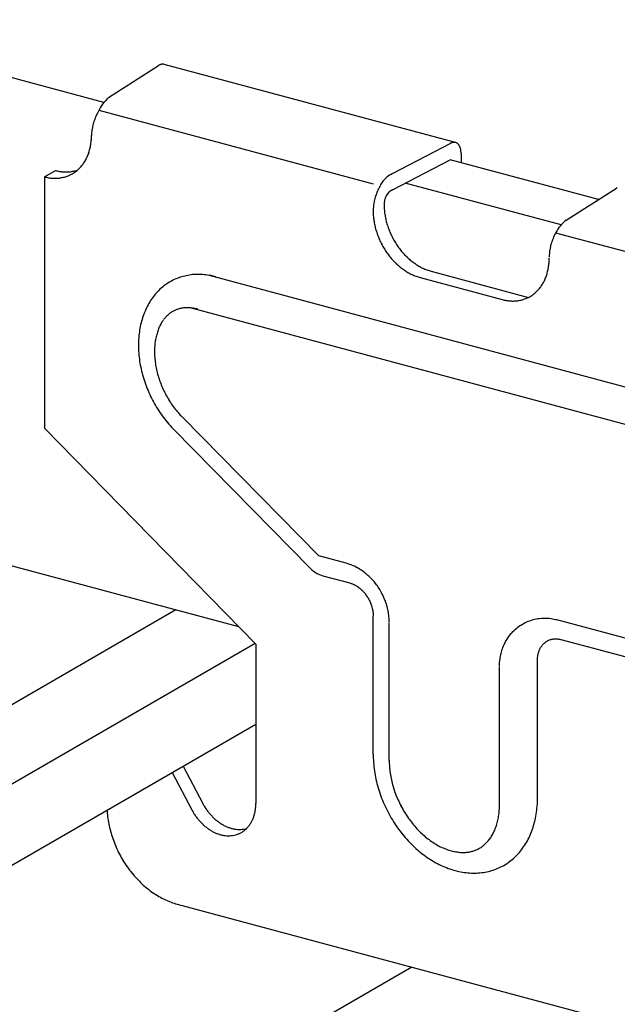
# Model space of a CAD drawing. Extents: x 5 to 415, y 6 to 292.
# Drawn here: x 153 to 154, y 190 to 192 of the extents above; entities that cross this region are included whole.
import ezdxf

# ---------------------------------------------------------------- set-up
doc = ezdxf.new("R2010")
doc.units = 0
doc.header["$MEASUREMENT"] = 0
for name, color, linetype in [('_1-2_野縁受け', 7, 'CONTINUOUS'), ('_1-3_野縁', 7, 'CONTINUOUS'), ('_1-A_クリップ', 7, 'CONTINUOUS')]:
    doc.layers.add(name, color=color, linetype=linetype)

msp = doc.modelspace()

# ---------------------------------------------------------------- linework, layer by layer
at = {"layer": '_1-2_野縁受け', "color": 3, "linetype": 'Continuous'}
for p, q in [((152.887, 191.505), (142.0135, 194.4186)), ((153.137, 190.5345), (141.681, 193.6042))]:
    msp.add_line(p, q, dxfattribs=at)
at = {"layer": '_1-3_野縁', "color": 2, "linetype": 'Continuous'}
for p, q in [((153.0204, 190.5658), (130.0114, 177.2816)), ((153.1672, 190.5037), (130.1851, 177.235)), ((130.3625, 177.1875), (153.1683, 190.3544)), ((153.4575, 189.9051), (131.0916, 176.9921))]:
    msp.add_line(p, q, dxfattribs=at)
at = {"layer": '_1-A_クリップ', "color": 7, "linetype": 'Continuous'}
for p, q in [((152.8955, 191.5142), (152.9884, 191.5735)), ((153.5383, 191.4307), (152.9984, 191.5754)), ((152.8776, 191.4904), (153.3857, 191.3543)), ((153.4217, 191.3732), (153.5296, 191.4297)), ((153.5484, 191.4106), (153.5484, 191.3935)), ((153.4217, 191.3432), (153.5282, 191.3989)), ((153.803, 191.3253), (153.5282, 191.3989)), ((152.7771, 191.3674), (152.7974, 191.3791)), ((152.7974, 191.3791), (152.7975, 191.379)), ((152.7771, 191.3674), (152.7771, 190.9024)), ((153.7337, 191.2782), (153.4452, 191.3555)), ((153.7431, 191.2871), (153.836, 191.3464)), ((153.7236, 191.2638), (154.1463, 191.1505)), ((153.4929, 191.1927), (153.6734, 191.1443)), ((153.0819, 191.1851), (154.7634, 190.7345)), ((153.4726, 191.181), (153.6247, 191.1402)), ((153.0487, 191.125), (154.7302, 190.6745)), ((153.285, 190.6659), (153.0317, 190.9232)), ((153.1683, 190.5025), (152.7771, 190.9024)), ((153.2696, 190.6425), (153.0164, 190.8998)), ((153.3355, 190.6523), (153.285, 190.6659)), ((153.3376, 190.6517), (153.3355, 190.6523)), ((153.3403, 190.6509), (153.3376, 190.6517)), ((153.3427, 190.6501), (153.3403, 190.6509)), ((153.3452, 190.6491), (153.3427, 190.6501)), ((153.3486, 190.6477), (153.3452, 190.6491)), ((153.3508, 190.6467), (153.3486, 190.6477)), ((153.353, 190.6456), (153.3508, 190.6467)), ((153.356, 190.644), (153.353, 190.6456)), ((153.3581, 190.6429), (153.356, 190.644)), ((153.2923, 190.6293), (153.3422, 190.616)), ((153.3602, 190.6416), (153.3581, 190.6429)), ((153.3631, 190.6398), (153.3602, 190.6416)), ((153.3651, 190.6385), (153.3631, 190.6398)), ((153.367, 190.6371), (153.3651, 190.6385)), ((153.3698, 190.6351), (153.367, 190.6371)), ((153.3716, 190.6336), (153.3698, 190.6351)), ((153.3734, 190.6321), (153.3716, 190.6336)), ((153.376, 190.6299), (153.3734, 190.6321)), ((153.3777, 190.6283), (153.376, 190.6299)), ((153.3794, 190.6267), (153.3777, 190.6283)), ((153.3818, 190.6243), (153.3794, 190.6267)), ((153.3422, 190.616), (153.3432, 190.6156)), ((153.3432, 190.6156), (153.345, 190.6151)), ((153.345, 190.6151), (153.346, 190.6147)), ((153.346, 190.6147), (153.347, 190.6144)), ((153.347, 190.6144), (153.3487, 190.6136)), ((153.3487, 190.6136), (153.3497, 190.6132)), ((153.3497, 190.6132), (153.3507, 190.6127)), ((153.3507, 190.6127), (153.3525, 190.6118)), ((153.3525, 190.6118), (153.3534, 190.6112)), ((153.3534, 190.6112), (153.3544, 190.6106)), ((153.3544, 190.6106), (153.3561, 190.6096)), ((153.3561, 190.6096), (153.3571, 190.609)), ((153.3571, 190.609), (153.358, 190.6083)), ((153.358, 190.6083), (153.3596, 190.6071)), ((153.3834, 190.6226), (153.3818, 190.6243)), ((153.385, 190.6209), (153.3834, 190.6226)), ((153.3872, 190.6183), (153.385, 190.6209)), ((153.3887, 190.6165), (153.3872, 190.6183)), ((153.3901, 190.6147), (153.3887, 190.6165)), ((153.3922, 190.612), (153.3901, 190.6147)), ((153.3935, 190.6102), (153.3922, 190.612)), ((153.3948, 190.6083), (153.3935, 190.6102)), ((153.3967, 190.6055), (153.3948, 190.6083)), ((153.3596, 190.6071), (153.3606, 190.6063)), ((153.3606, 190.6063), (153.3615, 190.6056)), ((153.3615, 190.6056), (153.363, 190.6042)), ((153.363, 190.6042), (153.3639, 190.6034)), ((153.3639, 190.6034), (153.3648, 190.6026)), ((153.3648, 190.6026), (153.3663, 190.6011)), ((153.3663, 190.6011), (153.3671, 190.6002)), ((153.3671, 190.6002), (153.368, 190.5993)), ((153.368, 190.5993), (153.3693, 190.5977)), ((153.3693, 190.5977), (153.3701, 190.5968)), ((153.3701, 190.5968), (153.3709, 190.5958)), ((153.3709, 190.5958), (153.3722, 190.5941)), ((153.3722, 190.5941), (153.3729, 190.5931)), ((153.3729, 190.5931), (153.3736, 190.592)), ((153.3736, 190.592), (153.3748, 190.5902)), ((153.3748, 190.5902), (153.3755, 190.5892)), ((153.3755, 190.5892), (153.3761, 190.5881)), ((153.3979, 190.6035), (153.3967, 190.6055)), ((153.3991, 190.6015), (153.3979, 190.6035)), ((153.4007, 190.5986), (153.3991, 190.6015)), ((153.4018, 190.5966), (153.4007, 190.5986)), ((153.4029, 190.5945), (153.4018, 190.5966)), ((153.4043, 190.5915), (153.4029, 190.5945)), ((153.4053, 190.5894), (153.4043, 190.5915)), ((153.4062, 190.5873), (153.4053, 190.5894)), ((153.3761, 190.5881), (153.3772, 190.5862)), ((153.3772, 190.5862), (153.3778, 190.5851)), ((153.3778, 190.5851), (153.3784, 190.584)), ((153.3784, 190.584), (153.3793, 190.582)), ((153.3793, 190.582), (153.3798, 190.5809)), ((153.3798, 190.5809), (153.3803, 190.5797)), ((153.3803, 190.5797), (153.3811, 190.5777)), ((153.3811, 190.5777), (153.3816, 190.5765)), ((153.3816, 190.5765), (153.382, 190.5753)), ((153.382, 190.5753), (153.3827, 190.5733)), ((153.3827, 190.5733), (153.383, 190.5721)), ((153.383, 190.5721), (153.3834, 190.5709)), ((153.3834, 190.5709), (153.3839, 190.5688)), ((153.4074, 190.5841), (153.4062, 190.5873)), ((153.4083, 190.582), (153.4074, 190.5841)), ((153.409, 190.5798), (153.4083, 190.582)), ((153.4101, 190.5766), (153.409, 190.5798)), ((153.4107, 190.5744), (153.4101, 190.5766)), ((153.4114, 190.5722), (153.4107, 190.5744)), ((153.4122, 190.5689), (153.4114, 190.5722)), ((153.3839, 190.5688), (153.3842, 190.5676)), ((153.3842, 190.5676), (153.3844, 190.5664)), ((153.3844, 190.5664), (153.3848, 190.5644)), ((153.3848, 190.5644), (153.385, 190.5632)), ((153.385, 190.5632), (153.3852, 190.562)), ((153.3852, 190.562), (153.3854, 190.5599)), ((153.3854, 190.5599), (153.3855, 190.5587)), ((153.3855, 190.5587), (153.3856, 190.5575)), ((153.3856, 190.5575), (153.3856, 190.5555)), ((153.3856, 190.5555), (153.3857, 190.5543)), ((153.3857, 190.2993), (153.3857, 190.5543)), ((153.4127, 190.5666), (153.4122, 190.5689)), ((153.4132, 190.5644), (153.4127, 190.5666)), ((153.4138, 190.5611), (153.4132, 190.5644)), ((153.4142, 190.5588), (153.4138, 190.5611)), ((153.4145, 190.5565), (153.4142, 190.5588)), ((153.4149, 190.553), (153.4145, 190.5565)), ((153.4151, 190.5504), (153.4149, 190.553)), ((153.4152, 190.5481), (153.4151, 190.5504)), ((153.4153, 190.5452), (153.4152, 190.5481)), ((153.4154, 190.5438), (153.4153, 190.5452)), ((153.4154, 190.2876), (153.4154, 190.5426)), ((153.6514, 190.5323), (153.6543, 190.5346)), ((153.6543, 190.5346), (153.6566, 190.5362)), ((153.6566, 190.5362), (153.6589, 190.5378)), ((153.6589, 190.5378), (153.6621, 190.5397)), ((153.6621, 190.5397), (153.6645, 190.5411)), ((153.6645, 190.5411), (153.667, 190.5424)), ((153.667, 190.5424), (153.6704, 190.544)), ((153.6704, 190.544), (153.6729, 190.545)), ((153.6729, 190.545), (153.6756, 190.546)), ((153.6756, 190.546), (153.6791, 190.5472)), ((153.6791, 190.5472), (153.6818, 190.5479)), ((153.6818, 190.5479), (153.6844, 190.5486)), ((153.6844, 190.5486), (153.6881, 190.5494)), ((153.6881, 190.5494), (153.6908, 190.5498)), ((153.6908, 190.5498), (153.6935, 190.5502)), ((153.6935, 190.5502), (153.6972, 190.5505)), ((153.6972, 190.5505), (153.6999, 190.5507)), ((153.6999, 190.5507), (153.7026, 190.5508)), ((153.7026, 190.5508), (153.7061, 190.5507)), ((153.7061, 190.5507), (153.7087, 190.5506)), ((153.7087, 190.5506), (153.7114, 190.5504)), ((153.7114, 190.5504), (153.7151, 190.5499)), ((153.7151, 190.5499), (153.7179, 190.5495)), ((153.7179, 190.5495), (153.7204, 190.549)), ((153.7204, 190.549), (153.7233, 190.5484)), ((153.7233, 190.5484), (153.7254, 190.5479)), ((153.7254, 190.5479), (154.1179, 190.4427)), ((153.6355, 190.5149), (153.6371, 190.517)), ((153.6371, 190.517), (153.6387, 190.5192)), ((153.6387, 190.5192), (153.641, 190.522)), ((153.641, 190.522), (153.6428, 190.5241)), ((153.6428, 190.5241), (153.6446, 190.526)), ((153.6446, 190.526), (153.6472, 190.5286)), ((153.6472, 190.5286), (153.6493, 190.5305)), ((153.6493, 190.5305), (153.6514, 190.5323)), ((153.1683, 190.5025), (153.1683, 190.2075)), ((153.6258, 190.4962), (153.6272, 190.4994)), ((153.6272, 190.4994), (153.6282, 190.5018)), ((153.6282, 190.5018), (153.6293, 190.5041)), ((153.6293, 190.5041), (153.6309, 190.5073)), ((153.6309, 190.5073), (153.6322, 190.5096)), ((153.6322, 190.5096), (153.6335, 190.5118)), ((153.6335, 190.5118), (153.6355, 190.5149)), ((153.6963, 190.4971), (153.6972, 190.4985)), ((153.6972, 190.4985), (153.6978, 190.4993)), ((153.6978, 190.4993), (153.6984, 190.5001)), ((153.6984, 190.5001), (153.6994, 190.5015)), ((153.6994, 190.5015), (153.7001, 190.5022)), ((153.7001, 190.5022), (153.7008, 190.5029)), ((153.7008, 190.5029), (153.7019, 190.5041)), ((153.7019, 190.5041), (153.7027, 190.5047)), ((153.7027, 190.5047), (153.7034, 190.5053)), ((153.7034, 190.5053), (153.7047, 190.5064)), ((153.7047, 190.5064), (153.7054, 190.5069)), ((153.7054, 190.5069), (153.7062, 190.5074)), ((153.7062, 190.5074), (153.7076, 190.5083)), ((153.7076, 190.5083), (153.7085, 190.5088)), ((153.7085, 190.5088), (153.7093, 190.5092)), ((153.7093, 190.5092), (153.7108, 190.5099)), ((153.7108, 190.5099), (153.7117, 190.5103)), ((153.7117, 190.5103), (153.7125, 190.5106)), ((153.7125, 190.5106), (153.7141, 190.5111)), ((153.7141, 190.5111), (153.715, 190.5114)), ((153.715, 190.5114), (153.716, 190.5116)), ((153.716, 190.5116), (153.7176, 190.5119)), ((153.7176, 190.5119), (153.7185, 190.5121)), ((153.7185, 190.5121), (153.7195, 190.5122)), ((153.7195, 190.5122), (153.7212, 190.5124)), ((153.7212, 190.5124), (153.7221, 190.5124)), ((153.7221, 190.5124), (153.7231, 190.5125)), ((153.7231, 190.5125), (153.7248, 190.5124)), ((153.7248, 190.5124), (153.7258, 190.5124)), ((153.7258, 190.5124), (153.7269, 190.5123)), ((153.7269, 190.5123), (153.7286, 190.5121)), ((153.7286, 190.5121), (153.7296, 190.512)), ((153.7296, 190.512), (153.7306, 190.5118)), ((153.7306, 190.5118), (153.7324, 190.5114)), ((153.7324, 190.5114), (153.7334, 190.5111)), ((153.7334, 190.5111), (154.1246, 190.4063)), ((153.6209, 190.4775), (153.6213, 190.4799)), ((153.6213, 190.4799), (153.622, 190.4832)), ((153.622, 190.4832), (153.6226, 190.4856)), ((153.6226, 190.4856), (153.6232, 190.488)), ((153.6232, 190.488), (153.6242, 190.4914)), ((153.6242, 190.4914), (153.625, 190.4938)), ((153.625, 190.4938), (153.6258, 190.4962)), ((153.6902, 190.4782), (153.6904, 190.4802)), ((153.6904, 190.4802), (153.6906, 190.4813)), ((153.6906, 190.4813), (153.6908, 190.4824)), ((153.6908, 190.4824), (153.6912, 190.4842)), ((153.6912, 190.4842), (153.6914, 190.4853)), ((153.6914, 190.4853), (153.6917, 190.4864)), ((153.6917, 190.4864), (153.6922, 190.4881)), ((153.6922, 190.4881), (153.6925, 190.4892)), ((153.6925, 190.4892), (153.6929, 190.4902)), ((153.6929, 190.4902), (153.6936, 190.4919)), ((153.6936, 190.4919), (153.694, 190.4928)), ((153.694, 190.4928), (153.6944, 190.4937)), ((153.6944, 190.4937), (153.6952, 190.4953)), ((153.6952, 190.4953), (153.6957, 190.4962)), ((153.6957, 190.4962), (153.6963, 190.4971)), ((153.6196, 190.4622), (153.6197, 190.4637)), ((153.6197, 190.4637), (153.6198, 190.4666)), ((153.6198, 190.4666), (153.6199, 190.469)), ((153.6199, 190.469), (153.6201, 190.4716)), ((153.6201, 190.4716), (153.6206, 190.4751)), ((153.6206, 190.4751), (153.6209, 190.4775)), ((153.6899, 190.4739), (153.69, 190.4759)), ((153.6899, 190.4728), (153.6899, 190.4739)), ((153.6899, 190.2178), (153.6899, 190.4728)), ((153.69, 190.4759), (153.6901, 190.4771)), ((153.6901, 190.4771), (153.6902, 190.4782)), ((153.6196, 190.2061), (153.6196, 190.4611)), ((153.0135, 190.265), (153.0498, 190.1961)), ((153.0338, 190.2767), (153.0701, 190.2078)), ((153.0227, 190.0216), (154.3325, 189.6706))]:
    msp.add_line(p, q, dxfattribs=at)
for centre, radius, start, end in [((152.9981, 191.5568), 0.0194, 114.2083, 120.0815), ((152.9999, 191.5537), 0.0229, 120.0735931396484, 120.0736074304644), ((152.9969, 191.5595), 0.0164, 107.6446, 114.2144), ((152.9962, 191.5618), 0.0139, 100.3349, 107.6466), ((152.9958, 191.5636), 0.0121, 92.2913, 100.3297), ((152.9958, 191.5649), 0.0108, 83.6178, 92.2764), ((152.9959, 191.5656), 0.0101, 74.5273, 83.5931), ((152.9523, 191.4525), 0.0838, 132.6335, 155.4095), ((152.9625, 191.4402), 0.0985, 154.0902, 156.8823), ((152.9588, 191.442), 0.0943, 151.22, 154.0933), ((152.9634, 191.4395), 0.0995, 165.07, 167.8424), ((152.9654, 191.4389), 0.1017, 162.3399, 165.0728), ((152.966, 191.4387), 0.1022, 159.6194, 162.3426), ((152.9649, 191.4391), 0.1011, 156.8795, 159.6222), ((152.9417, 191.4421), 0.0777, 176.7043, 178.5487), ((152.9487, 191.4417), 0.0847, 173.6215, 176.7085), ((152.9548, 191.441), 0.0908, 170.6788, 173.6251), ((152.9598, 191.4402), 0.0958, 167.8394, 170.6821), ((152.7598, 191.4435), 0.1042, 350.9453, 355.5871), ((152.7526, 191.444), 0.1115, 355.5847, 0.0233), ((153.5379, 191.4122), 0.0194, 114.2083, 120.0815), ((153.5396, 191.4091), 0.0229, 120.0735931396484, 120.0736074304644), ((153.5366, 191.4149), 0.0164, 107.6446, 114.2144), ((153.5359, 191.4172), 0.0139, 100.3349, 107.6466), ((153.5356, 191.419), 0.0121, 92.2913, 100.3297), ((153.5355, 191.4203), 0.0108, 83.6178, 92.2764), ((153.5356, 191.421), 0.0101, 74.5273, 83.5931), ((153.5356, 191.4212), 0.00993, 65.3222, 74.4969), ((153.5355, 191.4209), 0.0103, 56.3325, 65.293), ((153.535, 191.4201), 0.0112, 47.8397, 56.3108), ((153.534, 191.419), 0.0126, 40.0241, 47.8281), ((153.5324, 191.4177), 0.0147, 32.958, 40.0216), ((152.7799, 191.4385), 0.0835, 335.579, 340.9622), ((152.7737, 191.4406), 0.09, 340.9611, 346.0797), ((152.7669, 191.4423), 0.097, 346.0779, 350.9475), ((153.5302, 191.4163), 0.0173, 26.6301, 32.9617), ((153.5274, 191.4149), 0.0205, 20.979, 26.637), ((153.5239, 191.4135), 0.0242, 15.9216, 20.9871), ((153.52, 191.4124), 0.0283, 11.3701, 15.9296), ((153.5156, 191.4115), 0.0328, 7.2418, 11.3774), ((153.511, 191.4109), 0.0374, 3.4628, 7.2482), ((153.5063, 191.4106), 0.0421, 359.9688, 3.4684), ((152.7933, 191.4309), 0.068, 317.8307, 323.9994), ((152.7898, 191.4334), 0.0724, 324.002, 329.9234), ((152.7853, 191.436), 0.0775, 329.9245, 335.5791), ((152.8183, 191.4571), 0.0808, 254.9661, 260.4678), ((152.8174, 191.4515), 0.0752, 260.4681, 266.2409), ((152.8171, 191.4467), 0.0704, 266.2426, 272.2755), ((152.8172, 191.4428), 0.0665, 272.2788, 278.5454), ((152.7981, 191.4259), 0.0611, 298.264, 304.8951), ((152.8177, 191.44), 0.0635, 278.5503, 285.0072), ((152.7973, 191.4269), 0.0624, 304.9019, 311.4408), ((152.8182, 191.4381), 0.0617, 285.0134, 288.9641), ((152.7958, 191.4287), 0.0647, 311.4464, 317.8265), ((153.4409, 191.3305), 0.0468, 114.1758, 144.9992), ((152.7981, 191.4454), 0.0808, 254.9661, 260.4678), ((152.7971, 191.4398), 0.0752, 260.4681, 266.2409), ((152.7968, 191.435), 0.0704, 266.2426, 272.2755), ((152.797, 191.4311), 0.0665, 272.2788, 278.5454), ((152.7974, 191.4283), 0.0635, 278.5503, 285.0072), ((152.7979, 191.4264), 0.0617, 285.0134, 291.6015), ((152.7982, 191.4257), 0.0608, 291.6086, 298.2567), ((153.4702, 191.3102), 0.0825, 145.0959, 148.2385), ((153.4876, 191.3009), 0.1022, 159.6194, 162.3426), ((153.4866, 191.3013), 0.1011, 156.8795, 159.6222), ((153.4841, 191.3023), 0.0985, 154.0902, 156.8823), ((153.4804, 191.3042), 0.0943, 151.22, 154.0933), ((153.4757, 191.3068), 0.0889, 148.2347, 151.2234), ((153.4308, 191.3213), 0.0237, 112.4549, 151.981), ((153.8457, 191.3297), 0.0194, 114.2083, 120.0815), ((153.8475, 191.3266), 0.0229, 120.0735931396484, 120.0736074304644), ((153.4765, 191.3032), 0.0908, 170.6788, 173.6251), ((153.4814, 191.3024), 0.0958, 167.8394, 170.6821), ((153.485, 191.3016), 0.0995, 165.07, 167.8424), ((153.4871, 191.3011), 0.1017, 162.3399, 165.0728), ((153.4398, 191.3158), 0.0339, 173.6215, 176.7085), ((153.4422, 191.3156), 0.0363, 170.6788, 173.6251), ((153.4442, 191.3152), 0.0383, 167.8394, 170.6821), ((153.4456, 191.3149), 0.0398, 165.07, 167.8424), ((153.4465, 191.3147), 0.0407, 162.3399, 165.0728), ((153.4467, 191.3146), 0.0409, 159.6194, 162.3426), ((153.4463, 191.3148), 0.0405, 156.8795, 159.6222), ((153.4453, 191.3152), 0.0394, 154.0902, 156.8823), ((153.4634, 191.3043), 0.0777, 176.7043, 179.9736), ((153.5041, 191.3043), 0.1185, 180.0208, 184.2828), ((153.4704, 191.3039), 0.0847, 173.6215, 176.7085), ((153.437, 191.316), 0.0311, 176.7043, 179.9736), ((153.5244, 191.3161), 0.1185, 180.0208, 184.2828), ((153.5309, 191.3165), 0.125, 184.2802, 188.3926), ((153.5106, 191.3048), 0.125, 184.2802, 188.3926), ((153.5164, 191.3057), 0.1308, 188.3901, 192.3798), ((153.5367, 191.3174), 0.1308, 188.3901, 192.3798), ((153.5414, 191.3184), 0.1357, 192.3773, 196.271), ((153.7891, 191.2287), 0.0743, 128.1928, 148.0076), ((153.5211, 191.3067), 0.1357, 192.3773, 196.271), ((153.5247, 191.3078), 0.1394, 196.2686, 200.0921), ((153.545, 191.3195), 0.1394, 196.2686, 200.0921), ((153.5473, 191.3203), 0.1419, 200.0898, 203.8687), ((153.8064, 191.2186), 0.0943, 151.22, 154.0933), ((153.8017, 191.2212), 0.0889, 148.2347, 151.2234), ((153.5271, 191.3086), 0.1419, 200.0898, 203.8687), ((153.5281, 191.309), 0.143, 203.8664, 207.6259), ((153.5484, 191.3208), 0.143, 203.8664, 207.6259), ((153.5481, 191.3206), 0.1427, 207.6236, 211.3885), ((153.5466, 191.3197), 0.141, 211.3862, 215.1815), ((153.8131, 191.2155), 0.1017, 162.3399, 165.0728), ((153.8136, 191.2154), 0.1022, 159.6194, 162.3426), ((153.8126, 191.2157), 0.1011, 156.8795, 159.6222), ((153.8101, 191.2168), 0.0985, 154.0902, 156.8823), ((153.5278, 191.3089), 0.1427, 207.6236, 211.3885), ((153.5263, 191.308), 0.141, 211.3862, 215.1815), ((153.5239, 191.3062), 0.1379, 215.1792, 219.0302), ((153.5441, 191.3179), 0.1379, 215.1792, 219.0302), ((153.5408, 191.3153), 0.1337, 219.0278, 222.9602), ((153.7963, 191.2183), 0.0847, 173.6215, 176.7085), ((153.8024, 191.2177), 0.0908, 170.6788, 173.6251), ((153.8074, 191.2168), 0.0958, 167.8394, 170.6821), ((153.811, 191.2161), 0.0995, 165.07, 167.8424), ((153.5205, 191.3035), 0.1337, 219.0278, 222.9602), ((153.5167, 191.2999), 0.1284, 222.9577, 226.9978), ((153.537, 191.3116), 0.1284, 222.9577, 226.9978), ((153.5328, 191.3071), 0.1222, 226.9953, 231.1698), ((153.5285, 191.3019), 0.1155, 231.1672, 235.5032), ((153.6002, 191.2169), 0.1115, 355.5847, 0.0233), ((153.7894, 191.2187), 0.0777, 176.7043, 179.9736), ((153.5125, 191.2954), 0.1222, 226.9953, 231.1698), ((153.5082, 191.2902), 0.1155, 231.1672, 235.5032), ((153.5042, 191.2843), 0.1083, 235.5007, 240.025), ((153.5006, 191.278), 0.1011, 240.0227, 244.7612), ((153.5245, 191.296), 0.1083, 235.5007, 240.025), ((153.5209, 191.2897), 0.1011, 240.0227, 244.7612), ((153.5178, 191.2832), 0.0939, 244.7592, 249.7354), ((153.5155, 191.2768), 0.0871, 249.7339, 254.9668), ((153.6213, 191.2135), 0.09, 340.9611, 346.0797), ((153.6145, 191.2152), 0.097, 346.0779, 350.9475), ((153.6074, 191.2163), 0.1042, 350.9453, 355.5871), ((153.0599, 191.0858), 0.1007, 118.264, 124.8951), ((153.0597, 191.0861), 0.1004, 111.6086, 118.2567), ((153.0602, 191.0849), 0.1017, 105.0134, 111.6015), ((153.061, 191.0818), 0.1048, 98.5503, 105.0072), ((153.0617, 191.0771), 0.1097, 92.2788, 98.5454), ((153.0619, 191.0707), 0.1161, 86.2426, 92.2755), ((153.0614, 191.0627), 0.124, 80.4681, 86.2409), ((153.0599, 191.0536), 0.1333, 74.9661, 80.4678), ((153.4975, 191.2715), 0.0939, 244.7592, 249.7354), ((153.4952, 191.2651), 0.0871, 249.7339, 254.9668), ((153.6329, 191.2089), 0.0775, 329.9245, 335.5791), ((153.6275, 191.2114), 0.0835, 335.579, 340.9622), ((153.0637, 191.0812), 0.1067, 131.4464, 137.8265), ((153.0611, 191.0841), 0.1029, 124.9019, 131.4408), ((153.6434, 191.2016), 0.0647, 311.4464, 317.8265), ((153.6409, 191.2038), 0.068, 317.8307, 323.9994), ((153.6374, 191.2063), 0.0724, 324.002, 329.9234), ((153.0735, 191.0733), 0.1194, 144.002, 149.9234), ((153.0678, 191.0775), 0.1123, 137.8307, 143.9994), ((153.6457, 191.2183), 0.0808, 254.9661, 260.4678), ((153.6447, 191.2127), 0.0752, 260.4681, 266.2409), ((153.6444, 191.2079), 0.0704, 266.2426, 272.2755), ((153.6446, 191.204), 0.0665, 272.2788, 278.5454), ((153.645, 191.2011), 0.0635, 278.5503, 285.0072), ((153.6455, 191.1993), 0.0617, 285.0134, 291.6015), ((153.6458, 191.1985), 0.0608, 291.6086, 298.2567), ((153.6457, 191.1987), 0.0611, 298.264, 304.8951), ((153.6449, 191.1998), 0.0624, 304.9019, 311.4408), ((153.0898, 191.065), 0.1377, 155.579, 160.9622), ((153.0809, 191.069), 0.1279, 149.9245, 155.5791), ((153.0396, 191.0741), 0.0507, 118.264, 124.8951), ((153.0394, 191.0744), 0.0504, 111.6086, 118.2567), ((153.0399, 191.0731), 0.0517, 105.0134, 111.6015), ((153.0407, 191.0701), 0.0548, 98.5503, 105.0072), ((153.0414, 191.0654), 0.0597, 92.2788, 98.5454), ((153.0416, 191.059), 0.0661, 86.2426, 92.2755), ((153.0411, 191.051), 0.074, 80.4681, 86.2409), ((153.0396, 191.0419), 0.0833, 74.9661, 80.4678), ((153.1, 191.0614), 0.1485, 160.9611, 166.0797), ((153.0532, 191.0616), 0.0694, 144.002, 149.9234), ((153.0475, 191.0658), 0.0623, 137.8307, 143.9994), ((153.0434, 191.0695), 0.0567, 131.4464, 137.8265), ((153.0408, 191.0723), 0.0529, 124.9019, 131.4408), ((153.123, 191.0568), 0.172, 170.9453, 175.5871), ((153.1112, 191.0587), 0.1601, 166.0779, 170.9475), ((153.0798, 191.0497), 0.0985, 160.9611, 166.0797), ((153.0695, 191.0533), 0.0877, 155.579, 160.9622), ((153.0606, 191.0573), 0.0779, 149.9245, 155.5791), ((153.1349, 191.0558), 0.1839, 175.5847, 180.0233), ((153.1027, 191.0451), 0.122, 170.9453, 175.5871), ((153.091, 191.0469), 0.1101, 166.0779, 170.9475), ((153.1465, 191.0558), 0.1955, 180.0208, 184.2828), ((153.1146, 191.0441), 0.1339, 175.5847, 180.0233), ((153.1572, 191.0566), 0.2062, 184.2802, 188.3926), ((153.1667, 191.058), 0.2158, 188.3901, 192.3798), ((153.1262, 191.0441), 0.1455, 180.0208, 184.2828), ((153.1369, 191.0449), 0.1562, 184.2802, 188.3926), ((153.1745, 191.0597), 0.2239, 192.3773, 196.271), ((153.1464, 191.0463), 0.1658, 188.3901, 192.3798), ((153.1542, 191.048), 0.1739, 192.3773, 196.271), ((153.1805, 191.0615), 0.23, 196.2686, 200.0921), ((153.1602, 191.0497), 0.18, 196.2686, 200.0921), ((153.1843, 191.0629), 0.2341, 200.0898, 203.8687), ((153.164, 191.0511), 0.1841, 200.0898, 203.8687), ((153.1657, 191.0519), 0.1859, 203.8664, 207.6259), ((153.186, 191.0636), 0.2359, 203.8664, 207.6259), ((153.1855, 191.0633), 0.2354, 207.6236, 211.3885), ((153.1652, 191.0516), 0.1854, 207.6236, 211.3885), ((153.1628, 191.0501), 0.1826, 211.3862, 215.1815), ((153.1831, 191.0619), 0.2326, 211.3862, 215.1815), ((153.1587, 191.0472), 0.1776, 215.1792, 219.0302), ((153.1533, 191.0428), 0.1705, 219.0278, 222.9602), ((153.179, 191.059), 0.2276, 215.1792, 219.0302), ((153.1469, 191.0368), 0.1618, 222.9577, 224.61), ((153.1736, 191.0545), 0.2205, 219.0278, 222.9602), ((153.1672, 191.0486), 0.2118, 222.9577, 224.61), ((153.3052, 190.6776), 0.05, 224.5469, 255), ((153.593, 190.2994), 0.2073, 180.0208, 184.2828), ((153.6044, 190.3002), 0.2187, 184.2802, 188.3926), ((153.5727, 190.2877), 0.1573, 180.0208, 184.2828), ((153.6144, 190.3017), 0.2289, 188.3901, 192.3798), ((153.5841, 190.2885), 0.1687, 184.2802, 188.3926), ((153.5941, 190.29), 0.1789, 188.3901, 192.3798), ((153.6227, 190.3035), 0.2374, 192.3773, 196.271), ((153.6024, 190.2918), 0.1874, 192.3773, 196.271), ((153.629, 190.3053), 0.244, 196.2686, 200.0921), ((153.6087, 190.2936), 0.194, 196.2686, 200.0921), ((153.6128, 190.2951), 0.1983, 200.0898, 203.8687), ((153.1648, 190.2576), 0.107, 207.6236, 211.3885), ((153.0847, 190.2075), 0.0836, 355.5847, 0.0233), ((153.6331, 190.3068), 0.2483, 200.0898, 203.8687), ((153.6146, 190.2959), 0.2002, 203.8664, 207.6259), ((153.4949, 190.2177), 0.1951, 355.5847, 0.0233), ((153.07, 190.2066), 0.1777, 183.6505, 184.2828), ((153.0798, 190.2073), 0.1875, 184.2802, 188.3926), ((153.1445, 190.2459), 0.107, 207.6236, 211.3885), ((153.1434, 190.2452), 0.1057, 211.3862, 215.1815), ((153.1637, 190.257), 0.1057, 211.3862, 215.1815), ((153.1619, 190.2556), 0.1034, 215.1792, 219.0302), ((153.1594, 190.2536), 0.1002, 219.0278, 222.9602), ((153.1006, 190.205), 0.0675, 340.9611, 346.0797), ((153.0955, 190.2062), 0.0728, 346.0779, 350.9475), ((153.0901, 190.2071), 0.0782, 350.9453, 355.5871), ((153.6349, 190.3076), 0.2502, 203.8664, 207.6259), ((153.6344, 190.3073), 0.2497, 207.6236, 211.3885), ((153.6141, 190.2956), 0.1997, 207.6236, 211.3885), ((153.6116, 190.294), 0.1967, 211.3862, 215.1815), ((153.4872, 190.205), 0.1324, 350.9453, 355.5871), ((153.4746, 190.206), 0.1451, 355.5847, 0.0233), ((153.5075, 190.2167), 0.1824, 350.9453, 355.5871), ((153.0884, 190.2085), 0.1962, 188.3901, 192.3798), ((153.1416, 190.2439), 0.1034, 215.1792, 219.0302), ((153.1391, 190.2419), 0.1002, 219.0278, 222.9602), ((153.1362, 190.2392), 0.0963, 222.9577, 226.9978), ((153.1565, 190.2509), 0.0963, 222.9577, 226.9978), ((153.1533, 190.2475), 0.0917, 226.9953, 231.1698), ((153.1502, 190.2436), 0.0866, 231.1672, 235.5032), ((153.1471, 190.2392), 0.0812, 235.5007, 240.025), ((153.1126, 190.1996), 0.0543, 324.002, 329.9234), ((153.1093, 190.2015), 0.0581, 329.9245, 335.5791), ((153.1052, 190.2034), 0.0626, 335.579, 340.9622), ((153.6318, 190.3058), 0.2467, 211.3862, 215.1815), ((153.6072, 190.291), 0.1914, 215.1792, 219.0302), ((153.6014, 190.2863), 0.1839, 219.0278, 222.9602), ((153.5115, 190.2001), 0.1075, 340.9611, 346.0797), ((153.4997, 190.203), 0.1198, 346.0779, 350.9475), ((153.5318, 190.2118), 0.1575, 340.9611, 346.0797), ((153.52, 190.2147), 0.1698, 346.0779, 350.9475), ((153.0955, 190.2101), 0.2035, 192.3773, 196.271), ((153.1009, 190.2117), 0.2091, 196.2686, 200.0921), ((153.133, 190.2358), 0.0917, 226.9953, 231.1698), ((153.1299, 190.2319), 0.0866, 231.1672, 235.5032), ((153.1268, 190.2275), 0.0812, 235.5007, 240.025), ((153.1241, 190.2227), 0.0758, 240.0227, 244.7612), ((153.1218, 190.2179), 0.0704, 244.7592, 249.7354), ((153.1201, 190.2131), 0.0653, 249.7339, 254.9668), ((153.1444, 190.2345), 0.0758, 240.0227, 244.7612), ((153.1421, 190.2296), 0.0704, 244.7592, 249.7354), ((153.1404, 190.2248), 0.0653, 249.7339, 254.9668), ((153.1391, 190.2202), 0.0606, 254.9661, 260.4678), ((153.1384, 190.2161), 0.0564, 260.4681, 266.2409), ((153.1382, 190.2125), 0.0528, 266.2426, 272.2755), ((153.1189, 190.1937), 0.0456, 291.6086, 298.2567), ((153.1383, 190.2096), 0.0498, 272.2788, 278.5454), ((153.1188, 190.1939), 0.0458, 298.264, 304.8951), ((153.1183, 190.1947), 0.0468, 304.9019, 311.4408), ((153.1386, 190.2074), 0.0477, 278.5503, 285.0072), ((153.1171, 190.196), 0.0485, 311.4464, 317.8265), ((153.139, 190.206), 0.0462, 285.0134, 285.2473), ((153.1152, 190.1977), 0.051, 317.8307, 323.9994), ((153.6275, 190.3027), 0.2414, 215.1792, 219.0302), ((153.5946, 190.2799), 0.1746, 222.9577, 226.9978), ((153.5873, 190.2721), 0.1639, 226.9953, 231.1698), ((153.5318, 190.192), 0.0857, 329.9245, 335.5791), ((153.5224, 190.1963), 0.0961, 335.579, 340.9622), ((153.5427, 190.208), 0.1461, 335.579, 340.9622), ((153.1044, 190.2129), 0.2128, 200.0898, 203.8687), ((153.1188, 190.2085), 0.0606, 254.9661, 260.4678), ((153.1181, 190.2044), 0.0564, 260.4681, 266.2409), ((153.1179, 190.2008), 0.0528, 266.2426, 272.2755), ((153.118, 190.1978), 0.0498, 272.2788, 278.5454), ((153.1183, 190.1957), 0.0477, 278.5503, 285.0072), ((153.1187, 190.1943), 0.0462, 285.0134, 291.6015), ((153.6217, 190.298), 0.2339, 219.0278, 222.9602), ((153.6149, 190.2916), 0.2246, 222.9577, 226.9978), ((153.5799, 190.2628), 0.152, 231.1672, 235.5032), ((153.5728, 190.2525), 0.1396, 235.5007, 240.025), ((153.5501, 190.1791), 0.0632, 311.4464, 317.8265), ((153.5458, 190.1831), 0.0691, 317.8307, 323.9994), ((153.5397, 190.1875), 0.0766, 324.002, 329.9234), ((153.56, 190.1992), 0.1266, 324.002, 329.9234), ((153.5521, 190.2037), 0.1357, 329.9245, 335.5791), ((153.1059, 190.2136), 0.2145, 203.8664, 207.6259), ((153.6076, 190.2838), 0.2139, 226.9953, 231.1698), ((153.6002, 190.2745), 0.202, 231.1672, 235.5032), ((153.5665, 190.2415), 0.1269, 240.0227, 244.7612), ((153.5612, 190.2302), 0.1143, 244.7592, 249.7354), ((153.557, 190.219), 0.1024, 249.7339, 254.9668), ((153.5542, 190.2084), 0.0914, 254.9661, 260.4678), ((153.5525, 190.1987), 0.0815, 260.4681, 266.2409), ((153.552, 190.1903), 0.0731, 266.2426, 272.2755), ((153.5522, 190.1835), 0.0663, 272.2788, 278.5454), ((153.553, 190.1784), 0.0612, 278.5503, 285.0072), ((153.5538, 190.1752), 0.0579, 285.0134, 291.6015), ((153.5544, 190.1739), 0.0564, 291.6086, 298.2567), ((153.5542, 190.1742), 0.0569, 298.264, 304.8951), ((153.5529, 190.1761), 0.0591, 304.9019, 311.4408), ((153.5661, 190.1948), 0.1191, 317.8307, 323.9994), ((153.1055, 190.2134), 0.214, 207.6236, 211.3885), ((153.1033, 190.212), 0.2115, 211.3862, 215.1815), ((153.5931, 190.2643), 0.1896, 235.5007, 240.025), ((153.5868, 190.2532), 0.1769, 240.0227, 244.7612), ((153.5745, 190.1859), 0.1069, 298.264, 304.8951), ((153.5731, 190.1878), 0.1091, 304.9019, 311.4408), ((153.5704, 190.1908), 0.1132, 311.4464, 317.8265), ((153.0996, 190.2094), 0.2069, 215.1792, 219.0302), ((153.0946, 190.2054), 0.2005, 219.0278, 222.9602), ((153.5815, 190.2419), 0.1643, 244.7592, 249.7354), ((153.5773, 190.2307), 0.1524, 249.7339, 254.9668), ((153.5745, 190.2201), 0.1414, 254.9661, 260.4678), ((153.5728, 190.2104), 0.1315, 260.4681, 266.2409), ((153.5723, 190.202), 0.1231, 266.2426, 272.2755), ((153.5725, 190.1952), 0.1163, 272.2788, 278.5454), ((153.5733, 190.1901), 0.1112, 278.5503, 285.0072), ((153.5741, 190.1869), 0.1079, 285.0134, 291.6015), ((153.5747, 190.1856), 0.1064, 291.6086, 298.2567), ((153.0888, 190.1999), 0.1925, 222.9577, 226.9978), ((153.0825, 190.1932), 0.1833, 226.9953, 231.1698), ((153.0762, 190.1853), 0.1732, 231.1672, 235.5032), ((153.0701, 190.1765), 0.1625, 235.5007, 240.025), ((153.0647, 190.167), 0.1516, 240.0227, 244.7612), ((153.0601, 190.1573), 0.1409, 244.7592, 249.7354), ((153.0566, 190.1477), 0.1306, 249.7339, 254.9668)]:
    msp.add_arc(centre, radius, start, end, dxfattribs=at)

doc.saveas('drawing.dxf')
